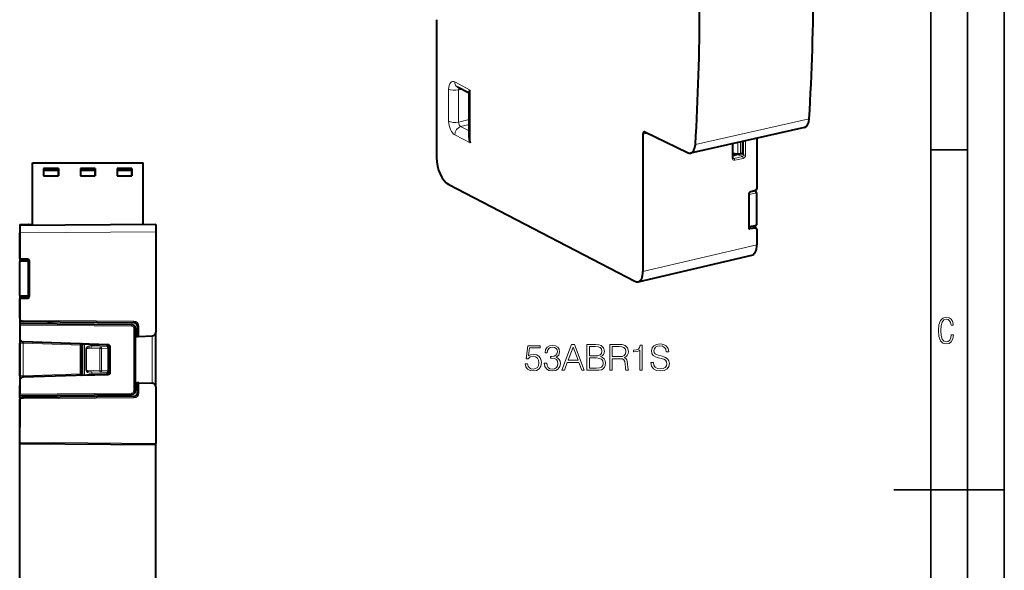
# Model space of a CAD drawing. Extents: x 0 to 420, y 0 to 297.
# Drawn here: x 286 to 420, y 138 to 212 of the extents above; entities that cross this region are included whole.
import ezdxf

# ---------------------------------------------------------------- set-up
doc = ezdxf.new("R2010")
doc.units = 0

msp = doc.modelspace()

# ---------------------------------------------------------------- linework, layer by layer
at = {"color": 7, "lineweight": 35}
for p, q in [((420, 0), (420, 297)), ((420, 0), (420, 297)), ((415, 4.99976), (415, 292)), ((410, 9.99976), (410, 287)), ((410, 194.666), (415, 194.666)), ((405, 148.5), (420, 148.5))]:
    msp.add_line(p, q, dxfattribs=at)
at = {"color": 7, "lineweight": 40}
for p, q in [((342.89505, 212.349625), (342.89505, 193.641586)), ((347.298828, 202.368622), (345.730438, 203.192062)), ((347.298828, 196.332672), (347.298828, 202.45813)), ((370.928009, 196.791397), (370.928009, 178.130432)), ((371.198059, 197.120804), (376.969208, 194.293152)), ((392.84375, 197.708969), (377.38913, 194.231018)), ((383.1427, 193.614716), (383.1427, 195.525833)), ((384.421661, 195.813644), (384.421661, 194.257477)), ((386.382629, 196.254944), (386.382629, 189.36821)), ((383.1427, 194.130646), (383.82312, 194.066513)), ((383.1427, 193.926346), (383.791168, 194.069519)), ((384.352905, 194.119019), (384.092041, 194.074692)), ((288.023987, 192.894043), (303.023987, 192.894043)), ((288.023987, 184.397873), (288.023987, 192.894043)), ((303.023956, 184.528778), (303.023987, 192.894043)), ((291.523987, 192.144043), (289.523987, 192.144043)), ((289.523987, 192.144043), (289.523987, 191.144043)), ((289.523987, 192.144043), (291.523987, 192.144043)), ((289.523987, 191.894043), (291.523987, 191.894043)), ((291.523987, 191.144043), (291.523987, 192.144043)), ((291.523987, 192.144043), (291.523987, 191.894043)), ((291.523987, 191.894043), (291.523987, 191.144043)), ((296.523987, 192.144043), (294.523987, 192.144043)), ((294.523987, 192.144043), (294.523987, 191.144043)), ((294.523987, 192.144043), (296.523987, 192.144043)), ((294.523987, 191.894043), (296.523987, 191.894043)), ((296.523987, 191.144043), (296.523987, 192.144043)), ((296.523987, 192.144043), (296.523987, 191.894043)), ((296.523987, 191.894043), (296.523987, 191.144043)), ((301.523987, 192.144043), (299.523987, 192.144043)), ((299.523987, 192.144043), (299.523987, 191.144043)), ((299.523987, 192.144043), (301.523987, 192.144043)), ((299.523987, 191.894043), (301.523987, 191.894043)), ((301.523987, 191.144043), (301.523987, 192.144043)), ((301.523987, 192.144043), (301.523987, 191.894043)), ((301.523987, 191.894043), (301.523987, 191.144043)), ((289.523987, 191.144043), (291.523987, 191.144043)), ((294.523987, 191.144043), (296.523987, 191.144043)), ((299.523987, 191.144043), (301.523987, 191.144043)), ((344.543976, 189.965485), (369.828674, 176.822418)), ((385.296631, 188.70311), (385.296631, 184.079422)), ((386.224304, 189.144897), (385.454956, 188.926422)), ((386.127625, 189.117447), (386.217743, 189.070602)), ((386.327667, 188.825562), (386.327667, 184.502914)), ((286.273987, 184.544052), (287.377472, 184.52478)), ((304.773956, 184.544037), (286.273987, 184.382599)), ((286.273987, 184.543793), (286.273987, 184.044128)), ((304.773956, 184.544037), (304.773956, 183.544083)), ((286.273987, 184.044128), (286.273956, 179.694061)), ((286.273956, 179.91217), (286.273987, 183.382645)), ((286.273987, 184.382599), (286.273987, 183.382645)), ((287.377472, 184.52478), (287.482697, 184.522949)), ((287.482727, 184.522949), (288.023987, 184.513489)), ((304.773956, 183.544083), (304.773956, 169.903564)), ((385.326477, 184.180542), (385.2966, 184.177048)), ((386.259796, 184.364578), (385.326477, 184.180542)), ((386.224304, 184.055161), (385.454956, 183.927383)), ((386.3078, 184.042969), (385.846039, 184.28299)), ((386.382629, 183.903107), (386.382629, 181.760086)), ((286.273956, 179.91217), (287.38443, 179.853973)), ((286.273956, 179.694061), (287.377472, 179.674789)), ((286.273956, 179.693649), (286.273956, 179.49408)), ((286.273956, 174.894012), (286.273956, 179.49408)), ((287.573975, 179.654266), (287.573975, 174.733841)), ((287.573975, 179.474823), (287.573975, 174.913284)), ((370.272736, 176.75174), (385.727356, 180.381393)), ((286.273956, 174.894012), (286.273956, 174.694458)), ((286.273956, 174.694061), (287.377472, 174.713318)), ((286.273956, 174.694061), (286.273956, 171.281036)), ((286.273956, 174.475922), (287.38443, 174.534119)), ((286.273956, 171.829346), (286.273956, 174.475922)), ((286.273956, 171.829315), (286.273956, 162.685333)), ((286.273956, 171.281036), (286.273956, 171.081467)), ((301.77832, 171.198364), (286.769592, 171.329346)), ((290.273956, 171.244415), (290.273956, 171.298767)), ((290.273956, 171.046143), (290.273956, 171.244415)), ((290.473969, 171.297028), (290.473969, 171.044403)), ((286.273956, 171.081055), (301.478333, 170.948364)), ((286.273956, 171.080658), (286.273956, 170.881073)), ((286.273956, 170.881073), (286.273956, 169.106598)), ((301.973969, 170.448395), (301.973969, 161.939697)), ((302.273956, 169.334106), (302.273956, 170.698395)), ((304.773956, 162.479065), (304.773956, 169.909042)), ((286.273956, 169.106598), (286.273956, 169.101746)), ((286.273956, 169.101349), (286.273956, 168.402191)), ((298.279205, 168.204193), (286.756531, 168.606888)), ((301.973969, 169.32663), (302.273956, 169.337097)), ((302.472229, 169.340408), (302.274078, 169.334091)), ((302.472229, 169.340408), (304.291412, 169.4039)), ((286.273956, 163.985916), (286.273956, 168.402191)), ((294.573975, 168.130035), (294.573975, 168.288361)), ((294.573975, 164.258072), (294.573975, 168.130035)), ((294.772217, 168.323212), (294.61618, 168.32843)), ((294.772217, 168.323212), (298.183136, 168.204193)), ((294.773956, 168.323151), (294.773956, 164.064941)), ((298.174591, 168.143494), (298.174591, 168.204498)), ((298.192047, 167.944046), (298.25647, 167.944046)), ((298.273956, 167.744781), (298.273956, 164.643311)), ((298.473969, 164.483719), (298.473969, 167.904388)), ((298.56958, 164.483719), (298.56958, 167.904388)), ((286.273956, 163.985916), (286.273956, 163.286743)), ((286.273956, 163.281494), (286.273956, 163.286346)), ((286.273956, 163.281494), (286.273956, 161.507034)), ((298.279205, 164.183899), (286.756531, 163.781219)), ((294.573975, 164.258072), (294.573975, 164.099731)), ((294.772217, 164.06488), (294.61618, 164.059662)), ((294.772217, 164.06488), (298.183136, 164.183899)), ((298.174591, 164.183594), (298.174591, 164.244598)), ((298.192047, 164.444046), (298.25647, 164.444046)), ((286.273956, 160.985657), (286.273956, 162.685333)), ((301.973969, 163.061462), (302.273956, 163.050995)), ((302.273956, 161.689697), (302.273956, 163.053986)), ((302.472229, 163.047684), (302.274078, 163.054016)), ((302.472229, 163.047684), (304.291412, 162.984207)), ((304.773956, 162.484528), (304.773956, 154.794037)), ((286.273956, 161.307434), (286.273956, 161.507034)), ((286.273956, 161.307037), (301.478333, 161.439728)), ((286.273956, 161.107056), (286.273956, 161.306641)), ((286.273956, 161.107056), (286.273956, 157.031006)), ((286.273956, 160.985657), (286.273956, 160.802368)), ((286.273956, 160.559235), (286.273956, 160.802368)), ((286.273956, 154.95549), (286.273956, 160.558762)), ((301.77832, 161.189728), (286.769592, 161.058746)), ((290.273956, 161.341949), (290.273956, 161.143677)), ((290.273956, 161.089325), (290.273956, 161.143677)), ((290.473969, 161.343689), (290.473969, 161.091064)), ((286.273956, 156.831207), (286.273956, 157.031006)), ((286.273956, 121.994019), (286.273956, 156.831024)), ((286.273956, 154.755905), (286.273956, 154.95549)), ((304.773956, 154.594055), (286.273956, 154.755493)), ((286.273956, 122.501053), (286.273956, 154.755493)), ((304.773956, 154.594452), (304.773956, 154.794037)), ((304.773956, 121.994034), (304.773956, 154.594055))]:
    msp.add_line(p, q, dxfattribs=at)
at = {"color": 7, "lineweight": 18}
for p, q in [((347.46344, 202.785049), (345.359863, 203.889496)), ((344.533356, 198.550568), (344.533356, 202.910446)), ((345.888916, 202.806335), (346.324341, 202.880264)), ((345.888916, 198.446457), (345.888916, 202.806335)), ((347.46344, 195.629791), (347.46344, 202.785049)), ((345.888916, 198.446457), (347.298828, 198.794464)), ((346.164398, 197.833694), (347.298828, 198.113693)), ((393.498169, 198.898972), (378.043549, 195.421036)), ((347.46344, 195.629791), (345.359863, 196.712265)), ((347.298828, 197.249939), (346.164398, 197.833694)), ((370.928009, 196.791397), (371.573792, 196.936707)), ((383.052643, 193.557571), (383.052643, 195.505554)), ((383.801483, 195.674072), (383.801483, 194.198639)), ((384.162567, 195.755341), (384.162567, 194.213455)), ((384.593903, 193.983826), (384.593903, 195.852402)), ((384.866974, 193.966263), (384.866974, 195.913864)), ((383.1427, 194.260727), (383.801483, 194.198639)), ((383.860718, 194.063614), (384.426971, 193.758438)), ((384.421661, 194.257477), (384.162567, 194.213455)), ((384.345428, 194.117752), (384.593903, 193.983826)), ((383.144836, 193.584808), (383.280548, 193.500061)), ((384.426971, 193.758438), (383.280548, 193.500061)), ((384.533112, 193.515488), (383.386688, 193.257095)), ((386.217743, 189.070602), (385.364044, 188.869125)), ((386.327667, 188.825562), (385.395233, 188.605499)), ((385.395233, 188.605499), (385.395233, 184.319061)), ((304.773956, 183.544083), (286.273987, 183.382645)), ((287.377533, 184.524506), (287.378906, 184.392242)), ((287.484009, 184.491821), (287.482697, 184.522949)), ((385.454956, 183.927383), (385.313446, 184.000946)), ((386.327667, 184.502914), (385.395233, 184.319061)), ((386.224304, 184.055161), (385.802521, 184.274399)), ((370.928009, 178.130432), (386.382629, 181.760086)), ((286.273956, 179.49408), (287.377472, 179.474823)), ((287.573975, 179.474823), (287.377472, 179.474823)), ((287.377472, 179.474823), (287.377472, 174.913284)), ((286.273956, 174.894012), (287.377472, 174.913284)), ((287.573975, 174.913284), (287.377472, 174.913284)), ((286.273956, 171.281036), (290.077454, 171.247849)), ((301.77832, 171.398376), (286.371368, 171.532822)), ((290.077454, 171.247849), (290.077454, 171.300476)), ((290.27356, 171.244415), (290.077454, 171.247849)), ((290.771362, 171.294434), (290.771362, 171.041809)), ((286.273956, 170.881073), (301.478333, 170.748383)), ((301.775726, 170.448395), (301.775726, 161.939697)), ((301.775726, 170.448395), (301.973969, 170.448395)), ((302.273956, 170.698395), (302.472229, 170.698395)), ((302.472229, 169.340408), (302.472229, 170.698395)), ((286.756531, 168.606888), (286.756531, 168.602051)), ((286.756531, 168.602051), (294.61618, 168.32843)), ((304.27832, 162.980743), (304.27832, 169.407349)), ((286.756531, 168.402191), (286.273956, 168.402191)), ((286.756531, 168.402191), (294.573975, 168.130035)), ((286.756531, 163.985916), (286.756531, 168.402191)), ((295.07135, 168.312775), (295.07135, 164.075317)), ((295.271484, 164.738098), (295.271484, 167.649994)), ((295.369751, 167.649994), (295.271484, 167.649994)), ((295.369751, 167.649994), (297.166016, 167.709564)), ((295.369751, 164.738098), (295.369751, 167.649994)), ((298.174591, 168.143494), (296.067444, 168.069977)), ((298.192047, 167.944046), (296.072693, 167.870087)), ((296.072693, 167.870087), (297.259033, 167.909424)), ((297.166016, 167.709564), (297.39856, 167.714294)), ((297.166016, 167.709564), (297.166016, 164.678543)), ((297.259033, 167.909424), (297.39856, 167.914185)), ((298.25647, 167.944046), (297.39856, 167.914185)), ((298.273956, 167.744781), (297.39856, 167.714294)), ((297.39856, 167.714294), (297.39856, 164.673798)), ((298.279205, 168.204193), (298.183136, 168.204193)), ((298.56958, 167.904388), (298.473969, 167.904388)), ((295.369751, 164.738098), (295.271484, 164.738098)), ((295.369751, 164.738098), (297.166016, 164.678543)), ((296.072693, 164.518005), (297.259033, 164.478668)), ((298.192047, 164.444046), (296.072693, 164.518005)), ((297.166016, 164.678543), (297.39856, 164.673798)), ((298.273956, 164.643311), (297.39856, 164.673798)), ((298.56958, 164.483719), (298.473969, 164.483719)), ((286.756531, 163.985916), (286.273956, 163.985916)), ((286.756531, 163.985916), (294.573975, 164.258072)), ((286.756531, 163.786041), (294.61618, 164.059662)), ((286.756531, 163.781219), (286.756531, 163.786041)), ((298.174591, 164.244598), (296.067444, 164.318115)), ((297.259033, 164.478668), (297.39856, 164.473907)), ((298.25647, 164.444046), (297.39856, 164.473907)), ((298.279205, 164.183899), (298.183136, 164.183899)), ((301.775726, 161.939697), (301.973969, 161.939697)), ((302.472229, 161.689697), (302.472229, 163.047684)), ((286.273956, 161.507034), (301.478333, 161.639709)), ((286.273956, 161.107056), (290.077454, 161.140259)), ((301.77832, 160.989731), (286.371368, 160.855286)), ((290.27356, 161.143677), (290.077454, 161.140259)), ((290.077454, 161.087616), (290.077454, 161.140259)), ((290.771362, 161.346283), (290.771362, 161.093658)), ((302.472229, 161.689697), (302.273956, 161.689697)), ((304.773956, 154.794037), (286.273956, 154.95549))]:
    msp.add_line(p, q, dxfattribs=at)
at = {"color": 7, "lineweight": 40}
msp.add_lwpolyline([(383.181274, 193.514435), (383.16745, 193.526993), (383.157013, 193.543716), (383.148041, 193.568817), (383.143524, 193.595901), (383.1427, 193.614716)], dxfattribs=at)
at = {"color": 7, "lineweight": 18}
for points in [[(413.098236, 169.552216), (412.802246, 169.552216), (412.727081, 169.129395), (412.586151, 168.82402), (412.374725, 168.640808), (412.106934, 168.579727), (411.778076, 168.673691), (411.552582, 168.964966), (411.421051, 169.448853), (411.378754, 170.130066), (411.421051, 170.80658), (411.552582, 171.290466), (411.778076, 171.581741), (412.106934, 171.680405), (412.370026, 171.624023), (412.576752, 171.468994), (412.712982, 171.210602), (412.774048, 170.862946), (413.074738, 170.862946), (412.994873, 171.323349), (412.802246, 171.661606), (412.496887, 171.873016), (412.106934, 171.948181), (411.637146, 171.835434), (411.317688, 171.497177), (411.129761, 170.928726), (411.073395, 170.130066), (411.129761, 169.322006), (411.317688, 168.753555), (411.637146, 168.415298), (412.106934, 168.307251), (412.501587, 168.382416), (412.802246, 168.61731), (412.999573, 169.007248)], [(354.939758, 165.613007), (355.027405, 165.204102), (355.251312, 164.89743), (355.582336, 164.707581), (356.020447, 164.639435), (356.478027, 164.722183), (356.823639, 164.941238), (357.047546, 165.296585), (357.125458, 165.773636), (357.047546, 166.236084), (356.833374, 166.591446), (356.497498, 166.815369), (356.06424, 166.898117), (355.660217, 166.839706), (355.368134, 166.679062), (355.533661, 167.784073), (356.969666, 167.784073), (356.969666, 168.042068), (355.304871, 168.042068), (355.046875, 166.304245), (355.314606, 166.304245), (355.596924, 166.552505), (356.010712, 166.640121), (356.336853, 166.576843), (356.585114, 166.401596), (356.736023, 166.12413), (356.794434, 165.759033), (356.740875, 165.393951), (356.589966, 165.126221), (356.346588, 164.955841), (356.030182, 164.89743), (355.713776, 164.946106), (355.47525, 165.092148), (355.319458, 165.316055), (355.256195, 165.613007)], [(357.514862, 165.710358), (357.514862, 165.700623), (357.587891, 165.252777), (357.806946, 164.921768), (358.152557, 164.712448), (358.619873, 164.639435), (359.072601, 164.712448), (359.418213, 164.912033), (359.637268, 165.233307), (359.715149, 165.656815), (359.676208, 165.958618), (359.56424, 166.206879), (359.384125, 166.391861), (359.135864, 166.513565), (359.486359, 166.810501), (359.608063, 167.258347), (359.539917, 167.618561), (359.350067, 167.896042), (359.043396, 168.076141), (358.644226, 168.139435), (358.225586, 168.066406), (357.90918, 167.871689), (357.704712, 167.550415), (357.621979, 167.126907), (357.923767, 167.126907), (357.977325, 167.443329), (358.1185, 167.681854), (358.337555, 167.827881), (358.639343, 167.881424), (358.907074, 167.832748), (359.116394, 167.706192), (359.252716, 167.506607), (359.301392, 167.258347), (359.247833, 166.971146), (359.096924, 166.771561), (358.843811, 166.644989), (358.503052, 166.606049), (358.381348, 166.610916), (358.381348, 166.362656), (358.527405, 166.367523), (358.902222, 166.323715), (359.169952, 166.192276), (359.330597, 165.973221), (359.384125, 165.66655), (359.330597, 165.340408), (359.179688, 165.097015), (358.931427, 164.946106), (358.600403, 164.89743), (358.283997, 164.950974), (358.045471, 165.111618), (357.894562, 165.364746), (357.845886, 165.710358)], [(359.909882, 164.736786), (360.245758, 164.736786), (360.644928, 165.807724), (362.222107, 165.807724), (362.616394, 164.736786), (362.952301, 164.736786), (361.623352, 168.236786), (361.2388, 168.236786)], [(360.752014, 166.094925), (361.42865, 167.896042), (362.110138, 166.094925)], [(363.322235, 164.736786), (364.290955, 164.736786), (364.918915, 164.746521), (365.298615, 164.814667), (365.527405, 164.946106), (365.702637, 165.145691), (365.809723, 165.389084), (365.848663, 165.681152), (365.799988, 166.007294), (365.663696, 166.27504), (365.449493, 166.469742), (365.167175, 166.586578), (365.38623, 166.708267), (365.551727, 166.883514), (365.649078, 167.092834), (365.688019, 167.341095), (365.57608, 167.784073), (365.264526, 168.095612), (364.923767, 168.207581), (364.480804, 168.236786), (363.322235, 168.236786)], [(364.422394, 167.949585), (364.831299, 167.92038), (365.123352, 167.823013), (365.298615, 167.628296), (365.357025, 167.321625), (365.293732, 167.005219), (365.1185, 166.815369), (364.816681, 166.718002), (364.393188, 166.693665), (363.643524, 166.693665), (363.643524, 167.949585)], [(366.437683, 164.736786), (366.758972, 164.736786), (366.758972, 166.304245), (367.781219, 166.304245), (368.126831, 166.270172), (368.336151, 166.153336), (368.443237, 165.924545), (368.496796, 165.559464), (368.535736, 165.097015), (368.564941, 164.87796), (368.613617, 164.736786), (368.968994, 164.736786), (368.968994, 164.785461), (368.895966, 164.89743), (368.857025, 165.10675), (368.813202, 165.632477), (368.779144, 165.929413), (368.715851, 166.158203), (368.589294, 166.328583), (368.375092, 166.445404), (368.613617, 166.571976), (368.793732, 166.756958), (368.900818, 167.005219), (368.939758, 167.307022), (368.82782, 167.774338), (368.511414, 168.095612), (368.102509, 168.217316), (367.605988, 168.236786), (366.437683, 168.236786)], [(366.758972, 166.591446), (366.758972, 167.949585), (367.66925, 167.949585), (368.04895, 167.930115), (368.345886, 167.827881), (368.535736, 167.603958), (368.608765, 167.297287), (368.550354, 166.971146), (368.384827, 166.75209), (368.097626, 166.625519), (367.688721, 166.591446)], [(370.492615, 164.736786), (370.813904, 164.736786), (370.813904, 168.139435), (370.531555, 168.139435), (370.458557, 167.832748), (370.297913, 167.623428), (370.030182, 167.50174), (369.669952, 167.467667), (369.650482, 167.467667), (369.650482, 167.258347), (369.699158, 167.258347), (370.176208, 167.302155), (370.492615, 167.448196)], [(372.006531, 165.797989), (372.006531, 165.773636), (372.089294, 165.28685), (372.342407, 164.931503), (372.751312, 164.717316), (373.311127, 164.639435), (373.8125, 164.712448), (374.1922, 164.912033), (374.430725, 165.228439), (374.518341, 165.651947), (374.450195, 166.026779), (374.25061, 166.309113), (373.909882, 166.518433), (373.418213, 166.679062), (373.009308, 166.781296), (372.741577, 166.868912), (372.561462, 166.990616), (372.454376, 167.156113), (372.420288, 167.380035), (372.468964, 167.657516), (372.624756, 167.866821), (372.877869, 167.993393), (373.223511, 168.042068), (373.58371, 167.988525), (373.856323, 167.837616), (374.02182, 167.594223), (374.085114, 167.263214), (374.416138, 167.263214), (374.328491, 167.71106), (374.094849, 168.046936), (373.729767, 168.256256), (373.238098, 168.329269), (372.756195, 168.256256), (372.395966, 168.066406), (372.167175, 167.76947), (372.089294, 167.389771), (372.147705, 167.019821), (372.322937, 166.761826), (372.619873, 166.576843), (373.043396, 166.440536), (373.37439, 166.357788), (373.739502, 166.240952), (373.992615, 166.099792), (374.138672, 165.900208), (374.187347, 165.617874), (374.128906, 165.330673), (373.958557, 165.111618), (373.685944, 164.970444), (373.315979, 164.926636), (372.897339, 164.985046), (372.590668, 165.155426), (372.400818, 165.428024), (372.337555, 165.797989)], [(363.643524, 165.023987), (363.643524, 166.406464), (364.612244, 166.406464), (365.001648, 166.357788), (365.288879, 166.226349), (365.459229, 166.002426), (365.51767, 165.695755), (365.459229, 165.364746), (365.288879, 165.160294), (365.001648, 165.053192), (364.587891, 165.023987)]]:
    msp.add_lwpolyline(points, close=True, dxfattribs=at)
for points in [[(286.756531, 168.602051), (286.755524, 168.601715), (286.754883, 168.601089), (286.753723, 168.598938), (286.752228, 168.593399), (286.750153, 168.574554), (286.749359, 168.542297), (286.750244, 168.500793), (286.756531, 168.402191)], [(296.067444, 168.069977), (296.005646, 168.06665), (295.943939, 168.060989), (295.839569, 168.045837), (295.78772, 168.035538), (295.736176, 168.023285), (295.685028, 168.008957), (295.634338, 167.992401), (295.58429, 167.973389), (295.535034, 167.95163), (295.487457, 167.927124), (295.441315, 167.899094), (295.397064, 167.866867), (295.355713, 167.829529), (295.33606, 167.807953), (295.317902, 167.784485), (295.301758, 167.758972), (295.2883, 167.731354), (295.28125, 167.712036), (295.27594, 167.691895), (295.272614, 167.671143), (295.271484, 167.649994)], [(286.756531, 163.985916), (286.750244, 163.887299), (286.749359, 163.845795), (286.750153, 163.813538), (286.752228, 163.794708), (286.753723, 163.789169), (286.754883, 163.787018), (286.755524, 163.786377), (286.756531, 163.786041)]]:
    msp.add_lwpolyline(points, dxfattribs=at)
for centre, radius, start, end in [((383.926605, 195.59581), 1.402602, 264.882103, 279.687105), ((383.247375, 193.623276), 0.127455, 238.725524, 285.063652), ((301.772217, 170.698395), 0.7, 0.000009, 89.499992), ((301.475708, 170.448395), 0.3, 359.99999, 89.500019), ((301.475708, 161.939697), 0.3, 270.499988, 0.000022), ((301.772217, 161.689697), 0.7, 270.499988, 359.999971)]:
    msp.add_arc(centre, radius, start, end, dxfattribs=at)
at = {"color": 7, "lineweight": 40}
for centre, radius, start, end in [((383.926514, 195.117264), 1.055743, 264.380821, 279.02237), ((287.373962, 184.324829), 0.2, 20.188403, 88.999988), ((287.473969, 184.023026), 0.5, 48.237238, 88.999995), ((287.373962, 179.474823), 0.2, 359.999991, 88.999988), ((287.373962, 179.654266), 0.2, 359.999986, 86.999992), ((287.373962, 174.913284), 0.2, 270.999992, 359.999991), ((287.373962, 174.733841), 0.2, 272.999987, 359.999986), ((286.773956, 171.829346), 0.5, 179.999978, 269.499966), ((301.773956, 170.698395), 0.5, 0.000003, 89.499992), ((301.473969, 170.448395), 0.5, 0.000003, 89.499992), ((304.273987, 169.903564), 0.499984, 271.998326, 0.000503), ((286.773987, 169.106598), 0.500018, 180.000186, 267.998014), ((294.606781, 168.295898), 0.032941, 73.920815, 192.927125), ((298.173431, 167.903625), 0.30063, 0.144683, 88.149096), ((298.269226, 167.90387), 0.30042, 0.096702, 88.096634), ((298.173431, 164.484482), 0.300633, 271.851122, 359.854653), ((298.269226, 164.484222), 0.30042, 271.903353, 359.903279), ((286.773987, 163.281494), 0.500018, 92.001972, 179.999786), ((294.606781, 164.092194), 0.032941, 167.072861, 286.079246), ((301.473969, 161.939697), 0.5, 270.499988, 0.000003), ((304.273987, 162.484528), 0.499984, 359.999479, 88.001653), ((286.773956, 160.558762), 0.5, 90.499993, 179.999855), ((301.773956, 161.689697), 0.5, 270.499988, 0.000003)]:
    msp.add_arc(centre, radius, start, end, dxfattribs=at)
for centre, major_axis, ratio, start_param, end_param in [((284.144745, 275.017731), (43.910309, -195.120178), 0.516517, 1.0571558202, 1.2626531925), ((268.690125, 271.539795), (43.910309, -195.120178), 0.516517, 1.0571558202, 1.2626531925), ((348.297607, 202.972595), (0.97876, 0.591873), 0.336125, 2.3587346859, 2.9410112939), ((392.404633, 199.660172), (0.439117, -1.951202), 0.516517, 0, 1.0571558202), ((371.20285, 196.648529), (0.109772, -0.487793), 0.516517, 3.1416223525, 4.30149716), ((371.20285, 196.648529), (0.109772, -0.487793), 0.516517, 2.7481541257, 3.1416223525), ((348.299042, 195.817764), (0.707428, -1.159378), 0.609899, 3.9268252253, 4.508664869), ((376.950012, 196.18222), (0.439117, -1.951202), 0.516517, 0, 1.0571558202), ((376.950012, 196.18222), (0.439117, -1.951202), 0.516517, 5.8897467793, 6.2831853072), ((384.311646, 194.31488), (-0.044067, 0.195297), 0.516056, 3.1138385166, 4.3001726531), ((344.544098, 192.784607), (-0.658569, 2.926849), 0.516546, 1.1599873806, 2.7307075549), ((385.463715, 188.740707), (0.092255, 0.17746), 0.785005, 0.6372401755, 2.1556766248), ((386.217712, 188.882645), (0.043884, -0.195129), 0.516632, 1.160236021, 2.7307277613), ((386.215546, 189.330612), (0.092255, 0.17746), 0.785005, 3.7788328291, 5.2972692784), ((385.463715, 184.11702), (0.092255, 0.17746), 0.785005, 2.1556766248, 3.1415943196), ((385.463715, 184.11702), (0.092255, 0.17746), 0.785005, 3.1415943196, 3.674113074), ((386.215546, 183.865509), (0.092255, 0.17746), 0.785005, 0.000001666, 0.5325204204), ((386.217712, 184.56012), (-0.043945, 0.19516), 0.516402, 3.1231637306, 4.3011657603), ((386.215546, 183.865509), (0.092255, 0.17746), 0.785005, 5.2972692784, 6.2831869732), ((385.283295, 182.331528), (-0.439087, 1.951279), 0.516504, 3.1465187817, 4.3015212494), ((369.828705, 178.701874), (0.439087, -1.951279), 0.516502, 0.0049254518, 1.1599271814), ((369.826599, 178.718735), (0.440582, -1.968277), 0.514423, 5.8746438981, 6.2886550659), ((298.192108, 168.144165), (-0.000061, -0.200127), 0.087505, 4.7157728871, 6.2832114618), ((298.256409, 167.743927), (-0.000061, -0.200127), 0.087756, 1.5750991458, 3.1416260344), ((298.256409, 164.644165), (-0.000061, 0.200127), 0.087756, 3.1415597655, 4.7080866541), ((298.192108, 164.243927), (-0.000061, 0.200127), 0.087505, 6.2831596438, 7.8505982186)]:
    msp.add_ellipse(centre, major_axis=major_axis, ratio=ratio, start_param=start_param, end_param=end_param, dxfattribs=at)
at = {"color": 7, "lineweight": 18}
for centre, major_axis, ratio, start_param, end_param in [((345.358337, 202.479874), (0.330536, -1.464767), 0.516054, 2.7275411965, 4.3001707408), ((346.195251, 204.077484), (0.464844, 0.885391), 0.783956, 2.1588955075, 3.141686843), ((345.368713, 203.098434), (-1, 0), 0.34202, 0.5819645228, 2.1178542646), ((346.193726, 202.667877), (0.165985, -0.476883), 0.539751, 3.5121465987, 4.2373198921), ((345.368713, 198.738556), (-1, 0), 0.34202, 0.5819645112, 2.1178542748), ((345.358337, 198.123444), (0.328522, -1.463837), 0.516978, 4.302830164, 5.8754597083), ((346.193726, 198.311447), (0.084534, -0.493668), 0.596344, 4.3350907132, 5.9077210305), ((346.195251, 196.900269), (-0.45755, -0.889175), 0.786046, 3.7581425466, 5.2940322884), ((383.841888, 194.265625), (0.018768, 0.199112), 0.181349, 1.9309802278, 3.1415926536), ((384.058533, 194.271866), (-0.033508, 0.197174), 0.500438, 3.1415417825, 4.3278691484), ((384.422668, 193.948608), (-0.088379, -0.179459), 0.817447, 0.5672849963, 2.1365598113), ((384.532623, 193.891479), (-0.184143, -0.355118), 0.785887, 0.5847874821, 2.1540566464), ((384.757019, 194.023407), (0.200012, 0), 0.34202, 3.7584637614, 5.2943535032), ((383.386993, 193.63327), (-0.185059, -0.355148), 0.784122, 5.2988802658, 6.8687582215), ((382.942688, 193.614716), (-0.200012, 0), 0.34202, 2.1527606689, 3.1416982773), ((383.276764, 193.31424), (0.043976, -0.195099), 0.516413, 1.1597360082, 2.69562575), ((384.423187, 193.572632), (0.043976, -0.195099), 0.516413, 1.1597358258, 2.6956257825), ((385.288239, 188.6633), (-0.200012, 0), 0.34202, 1.6127766649, 2.1353075571), ((385.288239, 188.6633), (-0.045929, 0.194656), 0.496694, 4.2963793543, 5.4834655509), ((385.288239, 184.376846), (-0.200012, 0), 0.34202, 1.6127766649, 2.1353075571), ((385.288239, 184.376846), (-0.038696, 0.196228), 0.50863, 3.1371517319, 4.3150205371), ((287.373962, 179.474823), (-0.003479, -0.199966), 0.01745, 1.571101157, 3.1415926536), ((287.373962, 174.913284), (0.003479, -0.199966), 0.01745, 0.0000002437, 1.570491984), ((290.080963, 171.247849), (-0.00174, -0.199989), 0.017452, 4.7125415303, 6.2831853072), ((301.78009, 171.398376), (-0.00174, -0.199989), 0.008726, 4.7124648891, 6.2831853072), ((301.476593, 170.748383), (-0.00174, -0.199989), 0.008726, 1.5708727461, 3.1415926536), ((286.773956, 169.101746), (0.5, 0), 0.999995, 3.1415926536, 4.6774823953), ((296.082031, 167.670288), (0.71228, 0.023552), 0.280641, 1.57463871, 3.1253310995), ((296.065704, 168.069977), (0.006989, -0.199875), 0.008721, 0.0030531876, 1.5704917624), ((297.265991, 167.709564), (0.006622, -0.19989), 0.499794, 3.1451179371, 4.6958186177), ((297.405548, 167.714294), (0.006958, -0.199883), 0.034878, 3.1446475838, 4.7111744725), ((296.083771, 164.717804), (0.812164, -0.026802), 0.492239, 3.1578330655, 4.7085471323), ((296.082031, 164.717804), (0.71225, -0.023552), 0.280641, 3.1578526375, 4.7085537708), ((296.065704, 164.318115), (0.006989, 0.199875), 0.008721, 4.7126930577, 6.2801316324), ((297.265991, 164.678543), (0.006622, 0.19989), 0.499794, 1.5873662083, 3.13806719), ((297.405548, 164.673798), (0.006958, 0.199883), 0.034878, 1.572010303, 3.1385372829), ((286.773956, 163.286346), (0.5, 0), 0.999995, 1.6057029119, 3.1415926536), ((290.080933, 161.140259), (-0.00174, 0.199989), 0.017452, 0.0000002437, 1.5706442715), ((301.476593, 161.639709), (-0.00174, 0.199989), 0.008726, 3.1415926536, 4.7123130717), ((301.78009, 160.989731), (0.00174, -0.199989), 0.008726, 3.1415926536, 4.7123125843)]:
    msp.add_ellipse(centre, major_axis=major_axis, ratio=ratio, start_param=start_param, end_param=end_param, dxfattribs=at)

doc.saveas('drawing.dxf')
